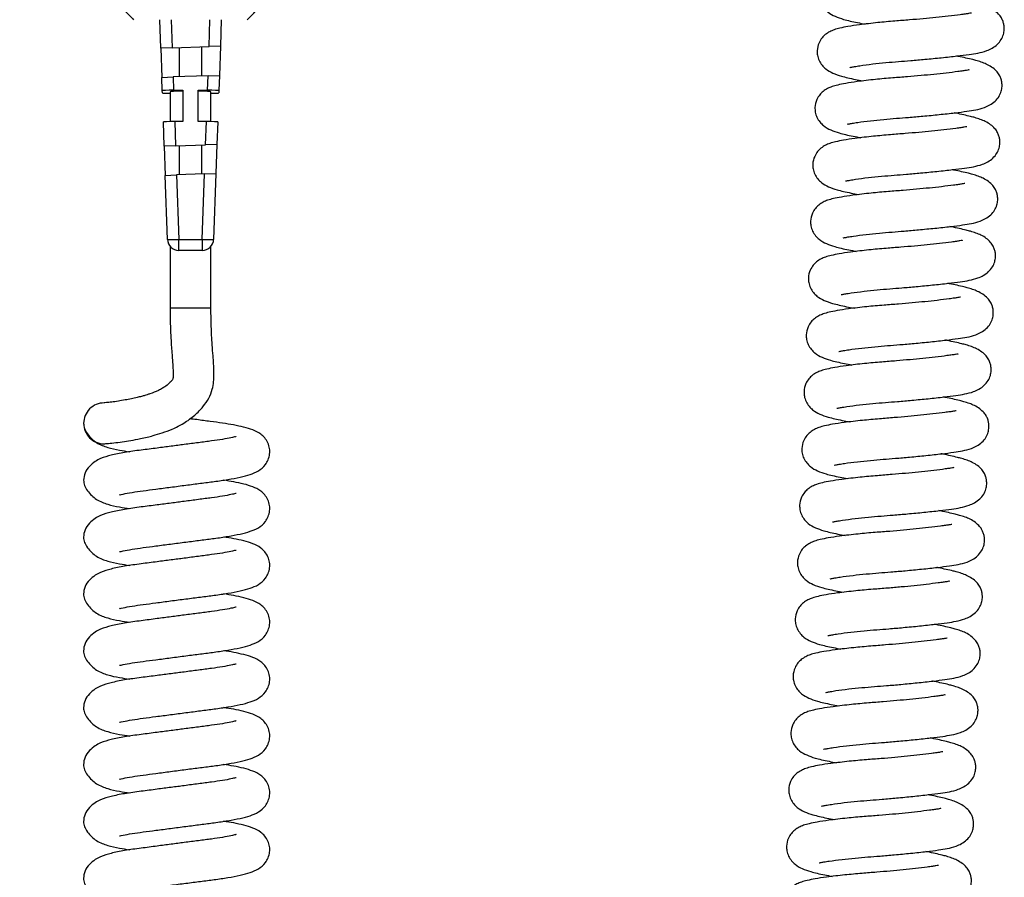
# Model space of a CAD drawing. Units: millimetres. Extents: x 32 to 980, y 18 to 971.
# Drawn here: x 676 to 785, y 114 to 208 of the extents above; entities that cross this region are included whole.
import ezdxf

# ---------------------------------------------------------------- set-up
doc = ezdxf.new("R2010")
doc.units = ezdxf.units.MM

msp = doc.modelspace()

# ---------------------------------------------------------------- linework, layer by layer
at = {"color": 7, "linetype": 'Continuous', "lineweight": 25}
for p, q in [((691.94, 205.22), (691.82, 208.37)), ((693.07, 208.37), (693.18, 205.26)), ((697.25, 205.41), (697.35, 208.37)), ((698.6, 208.37), (698.5, 205.45)), ((693.18, 205.26), (691.94, 205.22)), ((691.94, 205.22), (692.05, 202.02)), ((693.18, 205.26), (697.25, 205.41)), ((693.99, 202.09), (693.99, 205.29)), ((696.44, 205.38), (696.44, 202.17)), ((698.5, 205.45), (697.25, 205.41)), ((698.5, 205.45), (698.39, 202.24)), ((692.05, 202.02), (693.29, 202.07)), ((692.1, 200.56), (692.05, 202.02)), ((697.14, 202.2), (693.29, 202.07)), ((693.29, 202.07), (693.35, 200.6)), ((697.08, 200.6), (697.14, 202.2)), ((697.14, 202.2), (698.39, 202.24)), ((698.39, 202.24), (698.33, 200.56)), ((692.11, 200.31), (692.1, 200.56)), ((692.96, 200.43), (692.96, 197.15)), ((693.35, 200.6), (694.38, 200.6)), ((694.38, 200.6), (694.38, 197.15)), ((696.05, 200.6), (697.08, 200.6)), ((696.05, 197.15), (696.05, 200.6)), ((697.46, 197.15), (697.46, 200.43)), ((698.33, 200.56), (698.32, 200.31)), ((692.31, 194.43), (692.22, 197.11)), ((693.47, 197.15), (693.56, 194.47)), ((694.38, 197.15), (693.47, 197.15)), ((696.96, 197.15), (696.05, 197.15)), ((696.87, 194.59), (696.96, 197.15)), ((698.21, 197.11), (698.12, 194.63)), ((693.56, 194.47), (692.31, 194.43)), ((692.31, 194.43), (692.42, 191.23)), ((693.56, 194.47), (696.87, 194.59)), ((693.99, 191.28), (693.99, 194.48)), ((696.44, 194.57), (696.44, 191.37)), ((698.12, 194.63), (696.87, 194.59)), ((698.12, 194.63), (698.01, 191.42)), ((692.42, 191.23), (693.67, 191.27)), ((692.67, 184.18), (692.42, 191.23)), ((696.76, 191.38), (693.67, 191.27)), ((693.67, 191.27), (693.92, 184.18)), ((696.51, 184.18), (696.76, 191.38)), ((696.76, 191.38), (698.01, 191.42)), ((698.01, 191.42), (697.76, 184.18)), ((692.96, 183.4), (692.96, 176.62)), ((693.92, 184.18), (696.51, 184.18)), ((693.92, 182.97), (693.92, 184.18)), ((696.51, 184.18), (696.51, 182.97)), ((697.46, 176.62), (697.46, 183.4)), ((696.51, 182.97), (693.92, 182.97))]:
    msp.add_line(p, q, dxfattribs=at)
at = {"color": 8, "linetype": 'Continuous', "lineweight": 25}
for p, q in [((695.21, 176.62), (692.96, 176.62)), ((697.46, 176.62), (695.21, 176.62))]:
    msp.add_line(p, q, dxfattribs=at)
at = {"color": 7, "linetype": 'Continuous', "lineweight": 25}
for centre, radius, start, end in [((693.29, 193.14), 8.98, 266.0129, 273.9871), ((693.92, 184.22), 1.25, 182, 270), ((697.13, 193.14), 8.98, 266.0129, 273.9871), ((696.51, 184.22), 1.25, 270, 358), ((685.69, 163.92), 2.25, 89.981, 180), ((685.69, 163.92), 2.25, 180, 270.147)]:
    msp.add_arc(centre, radius, start, end, dxfattribs=at)
for centre, major_axis, ratio, start_param, end_param in [((693.35, 200.56), (1.25, 0), 0.034963, 1.573238, 3.142817), ((693.36, 200.31), (1.25, 0), 0.034878, 3.142811, 4.391287), ((695.21, 200.43), (2.25, 0), 0.034921, 1.951952, 3.141593), ((695.21, 200.43), (2.25, 0), 0.034921, 0, 1.189641), ((697.08, 200.56), (1.25, 0), 0.034963, 6.281961, 7.85154), ((697.07, 200.31), (1.25, 0), 0.034878, 5.033491, 6.281967), ((693.47, 197.11), (1.25, 0), 0.034963, 1.573238, 3.142817), ((696.96, 197.11), (1.25, 0), 0.034963, 6.281961, 7.85154)]:
    msp.add_ellipse(centre, major_axis=major_axis, ratio=ratio, start_param=start_param, end_param=end_param, dxfattribs=at)
for points, knots in [([(676.4, 227.5), (676.54, 227.18), (676.85, 226.5), (677.39, 225.39), (678, 224.2), (678.72, 222.79), (679.58, 221.16), (680.48, 219.51), (681.33, 218.09), (682.04, 216.98), (682.59, 216.16), (683.09, 215.43), (683.62, 214.69), (684.27, 213.8), (685.16, 212.64), (686.36, 211.17), (687.64, 209.7), (688.57, 208.76), (688.95, 208.37)], [0, 0, 0, 0, 0.047196, 0.099724, 0.154616, 0.213189, 0.299009, 0.392581, 0.476761, 0.526479, 0.570627, 0.609188, 0.642905, 0.687984, 0.750222, 0.830871, 0.930647, 1, 1, 1, 1]), ([(701.47, 208.37), (701.94, 208.84), (703, 209.92), (704.41, 211.58), (705.65, 213.13), (706.52, 214.28), (707.17, 215.19), (707.74, 216.01), (708.34, 216.92), (709.09, 218.09), (709.97, 219.56), (710.88, 221.23), (711.74, 222.85), (712.46, 224.26), (713.06, 225.44), (713.61, 226.56), (713.92, 227.25), (714.07, 227.59)], [0, 0, 0, 0, 0.0843583, 0.1925652, 0.2764203, 0.3370227, 0.377101, 0.4185413, 0.4669932, 0.5224481, 0.6071194, 0.7010281, 0.7865438, 0.8444671, 0.8983989, 0.9497351, 1, 1, 1, 1]), ([(781.47, 215.35), (781.47, 215.35), (781.5, 215.39), (781.28, 215.32), (780.79, 215.25), (780.07, 215.15), (779.01, 215.02), (777.6, 214.87), (776.15, 214.73), (774.62, 214.6), (772.92, 214.47), (771.39, 214.33), (770.09, 214.19), (768.97, 214.05), (767.92, 213.89), (767.03, 213.72), (766.4, 213.55), (765.85, 213.32), (765.41, 213.04), (765.01, 212.66), (764.61, 212.03), (764.45, 211.32), (764.5, 210.67), (764.75, 209.9), (765.42, 209.14), (766.21, 208.73), (767.03, 208.43), (767.87, 208.22), (768.63, 208.06), (769.23, 207.94), (769.51, 207.89)], [0, 0, 0, 0, 0.000308, 0.045034, 0.070455, 0.098072, 0.150739, 0.196895, 0.240674, 0.285823, 0.334075, 0.393362, 0.42759, 0.464632, 0.517098, 0.559884, 0.5936, 0.619959, 0.648309, 0.66956, 0.69094, 0.721244, 0.739396, 0.761616, 0.808066, 0.853611, 0.901015, 0.93365, 0.96883, 1, 1, 1, 1]), ([(767.85, 203.14), (767.84, 203.14), (767.82, 203.11), (767.98, 203.15), (768.34, 203.21), (769.12, 203.34), (770.25, 203.49), (771.73, 203.65), (773.16, 203.77), (774.62, 203.88), (776.22, 204.02), (777.98, 204.19), (779.61, 204.37), (780.96, 204.53), (781.95, 204.69), (782.78, 204.89), (783.54, 205.24), (784.09, 205.63), (784.5, 206.12), (784.76, 206.67), (784.86, 207.24), (784.84, 207.68), (784.74, 208.12), (784.57, 208.52), (784.29, 208.93), (783.86, 209.33), (783.3, 209.67), (782.69, 209.93), (782.1, 210.1), (781.56, 210.24), (780.87, 210.4), (780.27, 210.54), (779.89, 210.61), (779.82, 210.62)], [0, 0, 0, 0, 0.005156, 0.030231, 0.058384, 0.089152, 0.147035, 0.197284, 0.241194, 0.281443, 0.328891, 0.385027, 0.444703, 0.4968, 0.542157, 0.588671, 0.616465, 0.64757, 0.677476, 0.701592, 0.719838, 0.734441, 0.747241, 0.763791, 0.788083, 0.819574, 0.849895, 0.874919, 0.901728, 0.925227, 0.95942, 0.993185, 1, 1, 1, 1]), ([(781.23, 209.09), (781.23, 209.09), (781.26, 209.13), (781.04, 209.06), (780.55, 208.99), (779.82, 208.89), (778.77, 208.76), (777.36, 208.61), (775.91, 208.47), (774.38, 208.34), (772.68, 208.22), (771.15, 208.08), (769.85, 207.93), (768.73, 207.79), (767.68, 207.64), (766.79, 207.46), (766.16, 207.29), (765.61, 207.06), (765.17, 206.78), (764.77, 206.41), (764.37, 205.77), (764.21, 205.07), (764.26, 204.42), (764.5, 203.65), (765.18, 202.88), (765.97, 202.47), (766.79, 202.18), (767.63, 201.97), (768.39, 201.8), (768.99, 201.69), (769.27, 201.63)], [0, 0, 0, 0, 0.000308, 0.045034, 0.070455, 0.098072, 0.150739, 0.196895, 0.240674, 0.285823, 0.334075, 0.393362, 0.42759, 0.464632, 0.517098, 0.559884, 0.5936, 0.619959, 0.648309, 0.66956, 0.69094, 0.721244, 0.739396, 0.761616, 0.808066, 0.853611, 0.901015, 0.93365, 0.96883, 1, 1, 1, 1]), ([(767.6, 196.88), (767.6, 196.88), (767.58, 196.86), (767.73, 196.89), (768.1, 196.96), (768.87, 197.09), (770.01, 197.24), (771.49, 197.39), (772.92, 197.51), (774.38, 197.62), (775.98, 197.76), (777.73, 197.93), (779.37, 198.11), (780.71, 198.28), (781.71, 198.43), (782.54, 198.63), (783.3, 198.98), (783.85, 199.37), (784.26, 199.86), (784.52, 200.42), (784.62, 200.98), (784.6, 201.42), (784.5, 201.87), (784.33, 202.26), (784.05, 202.67), (783.62, 203.07), (783.05, 203.41), (782.45, 203.67), (781.86, 203.85), (781.32, 203.99), (780.63, 204.15), (780.02, 204.28), (779.64, 204.35), (779.58, 204.37)], [0, 0, 0, 0, 0.005156, 0.030231, 0.058384, 0.089152, 0.147035, 0.197284, 0.241194, 0.281443, 0.328891, 0.385027, 0.444703, 0.4968, 0.542157, 0.588671, 0.616465, 0.64757, 0.677476, 0.701592, 0.719838, 0.734441, 0.747241, 0.763791, 0.788083, 0.819574, 0.849895, 0.874919, 0.901728, 0.925227, 0.95942, 0.993185, 1, 1, 1, 1]), ([(780.98, 202.83), (780.98, 202.83), (781.02, 202.87), (780.8, 202.8), (780.31, 202.74), (779.58, 202.63), (778.53, 202.5), (777.12, 202.35), (775.67, 202.21), (774.14, 202.08), (772.43, 201.96), (770.91, 201.82), (769.61, 201.68), (768.49, 201.54), (767.43, 201.38), (766.55, 201.2), (765.92, 201.03), (765.37, 200.8), (764.93, 200.53), (764.53, 200.15), (764.13, 199.52), (763.97, 198.81), (764.02, 198.16), (764.26, 197.39), (764.94, 196.63), (765.73, 196.21), (766.55, 195.92), (767.39, 195.71), (768.15, 195.55), (768.75, 195.43), (769.03, 195.37)], [0, 0, 0, 0, 0.000308, 0.045034, 0.070455, 0.098072, 0.150739, 0.196895, 0.240674, 0.285823, 0.334075, 0.393362, 0.42759, 0.464632, 0.517098, 0.559884, 0.5936, 0.619959, 0.648309, 0.66956, 0.69094, 0.721244, 0.739396, 0.761616, 0.808066, 0.853611, 0.901015, 0.93365, 0.96883, 1, 1, 1, 1]), ([(767.36, 190.63), (767.36, 190.62), (767.34, 190.6), (767.49, 190.63), (767.86, 190.7), (768.63, 190.83), (769.77, 190.98), (771.25, 191.13), (772.68, 191.25), (774.14, 191.36), (775.74, 191.5), (777.49, 191.67), (779.13, 191.85), (780.47, 192.02), (781.47, 192.17), (782.3, 192.38), (783.06, 192.72), (783.61, 193.11), (784.02, 193.6), (784.28, 194.16), (784.38, 194.73), (784.36, 195.16), (784.26, 195.61), (784.09, 196.01), (783.81, 196.42), (783.37, 196.81), (782.81, 197.15), (782.2, 197.41), (781.62, 197.59), (781.08, 197.73), (780.39, 197.89), (779.78, 198.02), (779.4, 198.1), (779.34, 198.11)], [0, 0, 0, 0, 0.005156, 0.030231, 0.058384, 0.089152, 0.147035, 0.197284, 0.241194, 0.281443, 0.328891, 0.385027, 0.444703, 0.4968, 0.542157, 0.588671, 0.616465, 0.64757, 0.677476, 0.701592, 0.719838, 0.734441, 0.747241, 0.763791, 0.788083, 0.819574, 0.849895, 0.874919, 0.901728, 0.925227, 0.95942, 0.993185, 1, 1, 1, 1]), ([(780.74, 196.58), (780.74, 196.58), (780.78, 196.61), (780.56, 196.55), (780.07, 196.48), (779.34, 196.38), (778.28, 196.25), (776.88, 196.1), (775.43, 195.96), (773.9, 195.83), (772.19, 195.7), (770.67, 195.56), (769.37, 195.42), (768.25, 195.28), (767.19, 195.12), (766.31, 194.95), (765.68, 194.78), (765.13, 194.55), (764.69, 194.27), (764.29, 193.89), (763.89, 193.26), (763.73, 192.55), (763.78, 191.9), (764.02, 191.13), (764.7, 190.37), (765.49, 189.95), (766.31, 189.66), (767.15, 189.45), (767.91, 189.29), (768.51, 189.17), (768.79, 189.12)], [0, 0, 0, 0, 0.000308, 0.045034, 0.070455, 0.098072, 0.150739, 0.196895, 0.240674, 0.285823, 0.334075, 0.393362, 0.42759, 0.464632, 0.517098, 0.559884, 0.5936, 0.619959, 0.648309, 0.66956, 0.69094, 0.721244, 0.739396, 0.761616, 0.808066, 0.853611, 0.901015, 0.93365, 0.96883, 1, 1, 1, 1]), ([(767.12, 184.37), (767.12, 184.36), (767.1, 184.34), (767.25, 184.37), (767.61, 184.44), (768.39, 184.57), (769.53, 184.72), (771.01, 184.87), (772.44, 184.99), (773.9, 185.1), (775.5, 185.25), (777.25, 185.41), (778.89, 185.59), (780.23, 185.76), (781.23, 185.92), (782.06, 186.12), (782.82, 186.46), (783.37, 186.85), (783.78, 187.34), (784.04, 187.9), (784.14, 188.47), (784.12, 188.9), (784.02, 189.35), (783.85, 189.75), (783.57, 190.16), (783.13, 190.56), (782.57, 190.9), (781.96, 191.15), (781.38, 191.33), (780.84, 191.47), (780.15, 191.63), (779.54, 191.77), (779.16, 191.84), (779.1, 191.85)], [0, 0, 0, 0, 0.005156, 0.030231, 0.058384, 0.089152, 0.147035, 0.197284, 0.241194, 0.281443, 0.328891, 0.385027, 0.444703, 0.4968, 0.542157, 0.588671, 0.616465, 0.64757, 0.677476, 0.701592, 0.719838, 0.734441, 0.747241, 0.763791, 0.788083, 0.819574, 0.849895, 0.874919, 0.901728, 0.925227, 0.95942, 0.993185, 1, 1, 1, 1]), ([(780.5, 190.32), (780.5, 190.32), (780.54, 190.36), (780.31, 190.29), (779.83, 190.22), (779.1, 190.12), (778.04, 189.99), (776.64, 189.84), (775.19, 189.7), (773.66, 189.57), (771.95, 189.44), (770.43, 189.3), (769.13, 189.16), (768.01, 189.02), (766.95, 188.86), (766.07, 188.69), (765.43, 188.52), (764.89, 188.29), (764.45, 188.01), (764.05, 187.63), (763.64, 187), (763.49, 186.29), (763.54, 185.64), (763.78, 184.87), (764.46, 184.11), (765.25, 183.7), (766.07, 183.4), (766.91, 183.19), (767.67, 183.03), (768.27, 182.91), (768.55, 182.86)], [0, 0, 0, 0, 0.000308, 0.045034, 0.070455, 0.098072, 0.150739, 0.196895, 0.240674, 0.285823, 0.334075, 0.393362, 0.42759, 0.464632, 0.517098, 0.559884, 0.5936, 0.619959, 0.648309, 0.66956, 0.69094, 0.721244, 0.739396, 0.761616, 0.808066, 0.853611, 0.901015, 0.93365, 0.96883, 1, 1, 1, 1]), ([(766.88, 178.11), (766.88, 178.11), (766.86, 178.08), (767.01, 178.12), (767.37, 178.18), (768.15, 178.31), (769.29, 178.46), (770.76, 178.62), (772.2, 178.74), (773.65, 178.85), (775.25, 178.99), (777.01, 179.16), (778.65, 179.34), (779.99, 179.5), (780.99, 179.66), (781.81, 179.86), (782.58, 180.21), (783.13, 180.6), (783.54, 181.09), (783.8, 181.64), (783.89, 182.21), (783.88, 182.65), (783.78, 183.09), (783.61, 183.49), (783.33, 183.9), (782.89, 184.3), (782.33, 184.64), (781.72, 184.89), (781.14, 185.07), (780.6, 185.21), (779.91, 185.37), (779.3, 185.51), (778.92, 185.58), (778.86, 185.59)], [0, 0, 0, 0, 0.005156, 0.030231, 0.058384, 0.089152, 0.147035, 0.197284, 0.241194, 0.281443, 0.328891, 0.385027, 0.444703, 0.4968, 0.542157, 0.588671, 0.616465, 0.64757, 0.677476, 0.701592, 0.719838, 0.734441, 0.747241, 0.763791, 0.788083, 0.819574, 0.849895, 0.874919, 0.901728, 0.925227, 0.95942, 0.993185, 1, 1, 1, 1]), ([(780.26, 184.06), (780.26, 184.06), (780.3, 184.1), (780.07, 184.03), (779.59, 183.96), (778.86, 183.86), (777.8, 183.73), (776.39, 183.58), (774.95, 183.44), (773.42, 183.31), (771.71, 183.19), (770.18, 183.04), (768.89, 182.9), (767.76, 182.76), (766.71, 182.6), (765.83, 182.43), (765.19, 182.26), (764.65, 182.03), (764.21, 181.75), (763.81, 181.37), (763.4, 180.74), (763.25, 180.04), (763.3, 179.38), (763.54, 178.62), (764.22, 177.85), (765, 177.44), (765.83, 177.15), (766.66, 176.94), (767.43, 176.77), (768.03, 176.66), (768.31, 176.6)], [0, 0, 0, 0, 0.000308, 0.045034, 0.070455, 0.098072, 0.150739, 0.196895, 0.240674, 0.285823, 0.334075, 0.393362, 0.42759, 0.464632, 0.517098, 0.559884, 0.5936, 0.619959, 0.648309, 0.66956, 0.69094, 0.721244, 0.739396, 0.761616, 0.808066, 0.853611, 0.901015, 0.93365, 0.96883, 1, 1, 1, 1]), ([(766.64, 171.85), (766.64, 171.85), (766.62, 171.83), (766.77, 171.86), (767.13, 171.93), (767.91, 172.06), (769.05, 172.2), (770.52, 172.36), (771.95, 172.48), (773.41, 172.59), (775.01, 172.73), (776.77, 172.9), (778.41, 173.08), (779.75, 173.25), (780.75, 173.4), (781.57, 173.6), (782.34, 173.95), (782.88, 174.34), (783.3, 174.83), (783.56, 175.39), (783.65, 175.95), (783.64, 176.39), (783.54, 176.84), (783.37, 177.23), (783.08, 177.64), (782.65, 178.04), (782.09, 178.38), (781.48, 178.64), (780.9, 178.81), (780.35, 178.96), (779.67, 179.12), (779.06, 179.25), (778.68, 179.32), (778.62, 179.34)], [0, 0, 0, 0, 0.005156, 0.030231, 0.058384, 0.089152, 0.147035, 0.197284, 0.241194, 0.281443, 0.328891, 0.385027, 0.444703, 0.4968, 0.542157, 0.588671, 0.616465, 0.64757, 0.677476, 0.701592, 0.719838, 0.734441, 0.747241, 0.763791, 0.788083, 0.819574, 0.849895, 0.874919, 0.901728, 0.925227, 0.95942, 0.993185, 1, 1, 1, 1]), ([(780.02, 177.8), (780.02, 177.8), (780.06, 177.84), (779.83, 177.77), (779.35, 177.71), (778.62, 177.6), (777.56, 177.47), (776.15, 177.32), (774.71, 177.18), (773.18, 177.05), (771.47, 176.93), (769.94, 176.79), (768.65, 176.65), (767.52, 176.51), (766.47, 176.35), (765.59, 176.17), (764.95, 176), (764.41, 175.77), (763.97, 175.5), (763.57, 175.12), (763.16, 174.49), (763.01, 173.78), (763.06, 173.13), (763.3, 172.36), (763.98, 171.6), (764.76, 171.18), (765.59, 170.89), (766.42, 170.68), (767.18, 170.52), (767.78, 170.4), (768.07, 170.34)], [0, 0, 0, 0, 0.000308, 0.045034, 0.070455, 0.098072, 0.150739, 0.196895, 0.240674, 0.285823, 0.334075, 0.393362, 0.42759, 0.464632, 0.517098, 0.559884, 0.5936, 0.619959, 0.648309, 0.66956, 0.69094, 0.721244, 0.739396, 0.761616, 0.808066, 0.853611, 0.901015, 0.93365, 0.96883, 1, 1, 1, 1]), ([(692.96, 176.62), (692.97, 176.05), (692.97, 175.03), (693.03, 173.66), (693.09, 172.59), (693.16, 171.58), (693.23, 170.72), (693.29, 169.92), (693.31, 169.34), (693.3, 168.95), (693.24, 168.74), (693.03, 168.49), (692.62, 168.11), (692.2, 167.82), (691.91, 167.66), (691.46, 167.43), (690.94, 167.23), (690.45, 167.07), (690.14, 166.98), (689.77, 166.87), (689.27, 166.75), (688.66, 166.61), (687.96, 166.48), (687.21, 166.35), (686.49, 166.25), (685.86, 166.19), (685.75, 166.18), (685.69, 166.17)], [0, 0, 0, 0, 0.072105, 0.129615, 0.175738, 0.21285, 0.266429, 0.300646, 0.339823, 0.387949, 0.434537, 0.479018, 0.526098, 0.548345, 0.558998, 0.570356, 0.613338, 0.628142, 0.639958, 0.658012, 0.683567, 0.717387, 0.759843, 0.810601, 0.868586, 0.932001, 1, 1, 1, 1]), ([(685.69, 161.67), (685.71, 161.67), (685.74, 161.68), (686.07, 161.7), (686.69, 161.76), (687.63, 161.88), (688.63, 162.03), (689.57, 162.21), (690.4, 162.39), (691.2, 162.59), (692.12, 162.87), (693.27, 163.3), (694.54, 163.93), (695.7, 164.8), (696.61, 165.73), (697.25, 166.66), (697.62, 167.61), (697.76, 168.4), (697.8, 169.06), (697.8, 169.69), (697.76, 170.44), (697.69, 171.42), (697.6, 172.48), (697.53, 173.69), (697.47, 175.05), (697.47, 176.06), (697.46, 176.62)], [0, 0, 0, 0, 0.031527, 0.061836, 0.118648, 0.169428, 0.212856, 0.258083, 0.288872, 0.313876, 0.352585, 0.394034, 0.442965, 0.497546, 0.54971, 0.600123, 0.648277, 0.689257, 0.712137, 0.737679, 0.77486, 0.811246, 0.857133, 0.895175, 0.941736, 1, 1, 1, 1]), ([(766.4, 165.59), (766.4, 165.59), (766.38, 165.57), (766.53, 165.6), (766.89, 165.67), (767.67, 165.8), (768.81, 165.95), (770.28, 166.1), (771.71, 166.22), (773.17, 166.33), (774.77, 166.47), (776.53, 166.64), (778.16, 166.82), (779.51, 166.99), (780.51, 167.14), (781.33, 167.34), (782.1, 167.69), (782.64, 168.08), (783.06, 168.57), (783.32, 169.13), (783.41, 169.69), (783.4, 170.13), (783.3, 170.58), (783.13, 170.98), (782.84, 171.39), (782.41, 171.78), (781.85, 172.12), (781.24, 172.38), (780.66, 172.56), (780.11, 172.7), (779.43, 172.86), (778.82, 172.99), (778.44, 173.07), (778.37, 173.08)], [0, 0, 0, 0, 0.005156, 0.030231, 0.058384, 0.089152, 0.147035, 0.197284, 0.241194, 0.281443, 0.328891, 0.385027, 0.444703, 0.4968, 0.542157, 0.588671, 0.616465, 0.64757, 0.677476, 0.701592, 0.719838, 0.734441, 0.747241, 0.763791, 0.788083, 0.819574, 0.849895, 0.874919, 0.901728, 0.925227, 0.95942, 0.993185, 1, 1, 1, 1]), ([(779.78, 171.55), (779.78, 171.55), (779.82, 171.58), (779.59, 171.52), (779.11, 171.45), (778.38, 171.35), (777.32, 171.22), (775.91, 171.06), (774.46, 170.93), (772.94, 170.79), (771.23, 170.67), (769.7, 170.53), (768.41, 170.39), (767.28, 170.25), (766.23, 170.09), (765.34, 169.91), (764.71, 169.74), (764.17, 169.52), (763.73, 169.24), (763.33, 168.86), (762.92, 168.23), (762.77, 167.52), (762.81, 166.87), (763.06, 166.1), (763.74, 165.34), (764.52, 164.92), (765.34, 164.63), (766.18, 164.42), (766.94, 164.26), (767.54, 164.14), (767.83, 164.08)], [0, 0, 0, 0, 0.000308, 0.045034, 0.070455, 0.098072, 0.150739, 0.196895, 0.240674, 0.285823, 0.334075, 0.393362, 0.42759, 0.464632, 0.517098, 0.559884, 0.5936, 0.619959, 0.648309, 0.66956, 0.69094, 0.721244, 0.739396, 0.761616, 0.808066, 0.853611, 0.901015, 0.93365, 0.96883, 1, 1, 1, 1]), ([(766.16, 159.34), (766.15, 159.33), (766.14, 159.31), (766.29, 159.34), (766.65, 159.41), (767.43, 159.54), (768.56, 159.69), (770.04, 159.84), (771.47, 159.96), (772.93, 160.07), (774.53, 160.21), (776.29, 160.38), (777.92, 160.56), (779.27, 160.73), (780.26, 160.89), (781.09, 161.09), (781.86, 161.43), (782.4, 161.82), (782.82, 162.31), (783.08, 162.87), (783.17, 163.44), (783.15, 163.87), (783.06, 164.32), (782.88, 164.72), (782.6, 165.13), (782.17, 165.53), (781.61, 165.87), (781, 166.12), (780.42, 166.3), (779.87, 166.44), (779.19, 166.6), (778.58, 166.73), (778.2, 166.81), (778.13, 166.82)], [0, 0, 0, 0, 0.005156, 0.030231, 0.058384, 0.089152, 0.147035, 0.197284, 0.241194, 0.281443, 0.328891, 0.385027, 0.444703, 0.4968, 0.542157, 0.588671, 0.616465, 0.64757, 0.677476, 0.701592, 0.719838, 0.734441, 0.747241, 0.763791, 0.788083, 0.819574, 0.849895, 0.874919, 0.901728, 0.925227, 0.95942, 0.993185, 1, 1, 1, 1]), ([(779.54, 165.29), (779.54, 165.29), (779.58, 165.33), (779.35, 165.26), (778.87, 165.19), (778.14, 165.09), (777.08, 164.96), (775.67, 164.81), (774.22, 164.67), (772.69, 164.54), (770.99, 164.41), (769.46, 164.27), (768.17, 164.13), (767.04, 163.99), (765.99, 163.83), (765.1, 163.66), (764.47, 163.49), (763.92, 163.26), (763.49, 162.98), (763.09, 162.6), (762.68, 161.97), (762.52, 161.26), (762.57, 160.61), (762.82, 159.84), (763.5, 159.08), (764.28, 158.67), (765.1, 158.37), (765.94, 158.16), (766.7, 158), (767.3, 157.88), (767.58, 157.83)], [0, 0, 0, 0, 0.000308, 0.045034, 0.070455, 0.098072, 0.150739, 0.196895, 0.240674, 0.285823, 0.334075, 0.393362, 0.42759, 0.464632, 0.517098, 0.559884, 0.5936, 0.619959, 0.648309, 0.66956, 0.69094, 0.721244, 0.739396, 0.761616, 0.808066, 0.853611, 0.901015, 0.93365, 0.96883, 1, 1, 1, 1]), ([(683.44, 163.92), (683.46, 163.73), (683.5, 163.37), (683.81, 162.78), (684.27, 162.25), (685.05, 161.63), (686.17, 161.22), (687.25, 160.99), (688.14, 160.85), (688.52, 160.79)], [0, 0, 0, 0, 0.135643, 0.258002, 0.364473, 0.455011, 0.638881, 0.845003, 1, 1, 1, 1]), ([(687.4, 156.07), (687.41, 156.06), (687.42, 156.04), (687.89, 156.16), (688.73, 156.32), (689.98, 156.49), (691.42, 156.68), (693.02, 156.89), (694.69, 157.11), (696.32, 157.32), (697.89, 157.52), (699.38, 157.73), (700.72, 157.98), (701.78, 158.27), (702.64, 158.61), (703.38, 159.18), (703.79, 159.89), (703.95, 160.53), (703.94, 161.17), (703.75, 161.79), (703.39, 162.34), (702.79, 162.88), (702.11, 163.2), (701.09, 163.51), (700, 163.74), (698.77, 163.95), (697.39, 164.13), (696.17, 164.29), (695.38, 164.39), (695.12, 164.42)], [0, 0, 0, 0, 0.015726, 0.037615, 0.081275, 0.123192, 0.166159, 0.211976, 0.258267, 0.303024, 0.348423, 0.397866, 0.449574, 0.500253, 0.546947, 0.58754, 0.607538, 0.627486, 0.646127, 0.666787, 0.688992, 0.711747, 0.758412, 0.80427, 0.848959, 0.892557, 0.934754, 0.97857, 1, 1, 1, 1]), ([(700.23, 162.45), (700.23, 162.45), (700.25, 162.47), (700.14, 162.44), (699.73, 162.35), (698.76, 162.15), (697.54, 161.98), (696.1, 161.79), (694.58, 161.59), (693.04, 161.39), (691.43, 161.18), (690.01, 161), (688.83, 160.85), (687.7, 160.67), (686.5, 160.43), (685.49, 160.14), (684.66, 159.71), (684.02, 159.17), (683.53, 158.44), (683.47, 157.93), (683.44, 157.66)], [0, 0, 0, 0, 0.001511, 0.032052, 0.094853, 0.158928, 0.223388, 0.290539, 0.357207, 0.418086, 0.48232, 0.55983, 0.603653, 0.650046, 0.733981, 0.804693, 0.84256, 0.889223, 0.942808, 1, 1, 1, 1]), ([(765.92, 153.08), (765.91, 153.08), (765.9, 153.05), (766.05, 153.09), (766.41, 153.15), (767.19, 153.28), (768.32, 153.43), (769.8, 153.59), (771.23, 153.71), (772.69, 153.82), (774.29, 153.96), (776.05, 154.13), (777.68, 154.3), (779.03, 154.47), (780.02, 154.63), (780.85, 154.83), (781.62, 155.17), (782.16, 155.57), (782.58, 156.06), (782.83, 156.61), (782.93, 157.18), (782.91, 157.61), (782.81, 158.06), (782.64, 158.46), (782.36, 158.87), (781.93, 159.27), (781.37, 159.61), (780.76, 159.86), (780.17, 160.04), (779.63, 160.18), (778.94, 160.34), (778.34, 160.48), (777.96, 160.55), (777.89, 160.56)], [0, 0, 0, 0, 0.005156, 0.030231, 0.058384, 0.089152, 0.147035, 0.197284, 0.241194, 0.281443, 0.328891, 0.385027, 0.444703, 0.4968, 0.542157, 0.588671, 0.616465, 0.64757, 0.677476, 0.701592, 0.719838, 0.734441, 0.747241, 0.763791, 0.788083, 0.819574, 0.849895, 0.874919, 0.901728, 0.925227, 0.95942, 0.993185, 1, 1, 1, 1]), ([(779.3, 159.03), (779.3, 159.03), (779.33, 159.07), (779.11, 159), (778.62, 158.93), (777.9, 158.83), (776.84, 158.7), (775.43, 158.55), (773.98, 158.41), (772.45, 158.28), (770.75, 158.15), (769.22, 158.01), (767.92, 157.87), (766.8, 157.73), (765.75, 157.57), (764.86, 157.4), (764.23, 157.23), (763.68, 157), (763.24, 156.72), (762.84, 156.34), (762.44, 155.71), (762.28, 155.01), (762.33, 154.35), (762.58, 153.59), (763.25, 152.82), (764.04, 152.41), (764.86, 152.11), (765.7, 151.9), (766.46, 151.74), (767.06, 151.62), (767.34, 151.57)], [0, 0, 0, 0, 0.000308, 0.045034, 0.070455, 0.098072, 0.150739, 0.196895, 0.240674, 0.285823, 0.334075, 0.393362, 0.42759, 0.464632, 0.517098, 0.559884, 0.5936, 0.619959, 0.648309, 0.66956, 0.69094, 0.721244, 0.739396, 0.761616, 0.808066, 0.853611, 0.901015, 0.93365, 0.96883, 1, 1, 1, 1]), ([(683.44, 157.66), (683.46, 157.47), (683.5, 157.11), (683.81, 156.52), (684.27, 155.99), (685.05, 155.37), (686.17, 154.96), (687.25, 154.73), (688.14, 154.59), (688.52, 154.53)], [0, 0, 0, 0, 0.135643, 0.258002, 0.364473, 0.455011, 0.638881, 0.845003, 1, 1, 1, 1]), ([(687.4, 149.81), (687.41, 149.8), (687.42, 149.78), (687.89, 149.9), (688.73, 150.05), (689.98, 150.23), (691.42, 150.42), (693.02, 150.63), (694.69, 150.84), (696.32, 151.06), (697.89, 151.25), (699.38, 151.47), (700.72, 151.72), (701.78, 152.01), (702.64, 152.34), (703.38, 152.92), (703.79, 153.63), (703.95, 154.27), (703.94, 154.9), (703.75, 155.53), (703.39, 156.07), (702.79, 156.62), (702.11, 156.93), (701.09, 157.25), (700.05, 157.47), (699.24, 157.6), (698.86, 157.66)], [0, 0, 0, 0, 0.017709, 0.042357, 0.091523, 0.138724, 0.187108, 0.238703, 0.29083, 0.341229, 0.392352, 0.44803, 0.506257, 0.563326, 0.615906, 0.661618, 0.684137, 0.7066, 0.727592, 0.750857, 0.775861, 0.801485, 0.854033, 0.905673, 0.955997, 1, 1, 1, 1]), ([(700.23, 156.19), (700.23, 156.19), (700.25, 156.21), (700.14, 156.18), (699.73, 156.08), (698.76, 155.89), (697.54, 155.72), (696.1, 155.53), (694.58, 155.33), (693.04, 155.13), (691.43, 154.92), (690.01, 154.74), (688.83, 154.58), (687.7, 154.41), (686.5, 154.17), (685.49, 153.87), (684.66, 153.44), (684.02, 152.91), (683.54, 152.19), (683.39, 151.38), (683.51, 150.86), (683.81, 150.25), (684.27, 149.73), (685.05, 149.1), (686.17, 148.7), (687.25, 148.47), (688.14, 148.33), (688.52, 148.27)], [0, 0, 0, 0, 0.001095, 0.023228, 0.06874, 0.115175, 0.16189, 0.210554, 0.258869, 0.302988, 0.349538, 0.40571, 0.437468, 0.471089, 0.531917, 0.583162, 0.610604, 0.644421, 0.683255, 0.724701, 0.762044, 0.795729, 0.82504, 0.849965, 0.900584, 0.95733, 1, 1, 1, 1]), ([(765.68, 146.82), (765.67, 146.82), (765.65, 146.79), (765.81, 146.83), (766.17, 146.89), (766.95, 147.03), (768.08, 147.17), (769.56, 147.33), (770.99, 147.45), (772.45, 147.56), (774.05, 147.7), (775.81, 147.87), (777.44, 148.05), (778.79, 148.21), (779.78, 148.37), (780.61, 148.57), (781.37, 148.92), (781.92, 149.31), (782.33, 149.8), (782.59, 150.35), (782.69, 150.92), (782.67, 151.36), (782.57, 151.8), (782.4, 152.2), (782.12, 152.61), (781.69, 153.01), (781.13, 153.35), (780.52, 153.61), (779.93, 153.78), (779.39, 153.92), (778.7, 154.09), (778.1, 154.22), (777.72, 154.29), (777.65, 154.31)], [0, 0, 0, 0, 0.005156, 0.030231, 0.058384, 0.089152, 0.147035, 0.197284, 0.241194, 0.281443, 0.328891, 0.385027, 0.444703, 0.4968, 0.542157, 0.588671, 0.616465, 0.64757, 0.677476, 0.701592, 0.719838, 0.734441, 0.747241, 0.763791, 0.788083, 0.819574, 0.849895, 0.874919, 0.901728, 0.925227, 0.95942, 0.993185, 1, 1, 1, 1]), ([(779.06, 152.77), (779.06, 152.77), (779.09, 152.81), (778.87, 152.74), (778.38, 152.68), (777.65, 152.57), (776.6, 152.44), (775.19, 152.29), (773.74, 152.15), (772.21, 152.02), (770.51, 151.9), (768.98, 151.76), (767.68, 151.62), (766.56, 151.47), (765.51, 151.32), (764.62, 151.14), (763.99, 150.97), (763.44, 150.74), (763, 150.46), (762.6, 150.09), (762.2, 149.46), (762.04, 148.75), (762.09, 148.1), (762.33, 147.33), (763.01, 146.56), (763.8, 146.15), (764.62, 145.86), (765.46, 145.65), (766.22, 145.49), (766.82, 145.37), (767.1, 145.31)], [0, 0, 0, 0, 0.000308, 0.045034, 0.070455, 0.098072, 0.150739, 0.196895, 0.240674, 0.285823, 0.334075, 0.393362, 0.42759, 0.464632, 0.517098, 0.559884, 0.5936, 0.619959, 0.648309, 0.66956, 0.69094, 0.721244, 0.739396, 0.761616, 0.808066, 0.853611, 0.901015, 0.93365, 0.96883, 1, 1, 1, 1]), ([(687.4, 143.55), (687.41, 143.54), (687.42, 143.52), (687.89, 143.64), (688.73, 143.79), (689.98, 143.97), (691.42, 144.15), (693.02, 144.37), (694.69, 144.58), (696.32, 144.79), (697.89, 144.99), (699.38, 145.2), (700.72, 145.46), (701.78, 145.74), (702.64, 146.08), (703.38, 146.66), (703.79, 147.37), (703.95, 148), (703.94, 148.64), (703.75, 149.27), (703.39, 149.81), (702.79, 150.35), (702.11, 150.67), (701.09, 150.99), (700.05, 151.21), (699.24, 151.34), (698.86, 151.4)], [0, 0, 0, 0, 0.017709, 0.042357, 0.091523, 0.138724, 0.187108, 0.238703, 0.29083, 0.341229, 0.392352, 0.44803, 0.506257, 0.563326, 0.615906, 0.661618, 0.684137, 0.7066, 0.727592, 0.750857, 0.775861, 0.801485, 0.854033, 0.905673, 0.955997, 1, 1, 1, 1]), ([(700.23, 149.93), (700.23, 149.93), (700.25, 149.95), (700.14, 149.92), (699.73, 149.82), (698.76, 149.63), (697.54, 149.46), (696.1, 149.27), (694.58, 149.07), (693.04, 148.87), (691.43, 148.66), (690.01, 148.48), (688.83, 148.32), (687.7, 148.14), (686.5, 147.91), (685.49, 147.61), (684.66, 147.18), (684.02, 146.65), (683.54, 145.93), (683.39, 145.11), (683.51, 144.59), (683.81, 143.99), (684.27, 143.46), (685.05, 142.84), (686.17, 142.43), (687.25, 142.21), (688.14, 142.07), (688.52, 142.01)], [0, 0, 0, 0, 0.001095, 0.023228, 0.06874, 0.115175, 0.16189, 0.210554, 0.258869, 0.302988, 0.349538, 0.40571, 0.437468, 0.471089, 0.531917, 0.583162, 0.610604, 0.644421, 0.683255, 0.724701, 0.762044, 0.795729, 0.82504, 0.849965, 0.900584, 0.95733, 1, 1, 1, 1]), ([(765.43, 140.56), (765.43, 140.56), (765.41, 140.54), (765.56, 140.57), (765.93, 140.64), (766.71, 140.77), (767.84, 140.92), (769.32, 141.07), (770.75, 141.19), (772.21, 141.3), (773.81, 141.44), (775.56, 141.61), (777.2, 141.79), (778.54, 141.96), (779.54, 142.11), (780.37, 142.31), (781.13, 142.66), (781.68, 143.05), (782.09, 143.54), (782.35, 144.1), (782.45, 144.66), (782.43, 145.1), (782.33, 145.55), (782.16, 145.95), (781.88, 146.36), (781.45, 146.75), (780.88, 147.09), (780.28, 147.35), (779.69, 147.53), (779.15, 147.67), (778.46, 147.83), (777.85, 147.96), (777.47, 148.04), (777.41, 148.05)], [0, 0, 0, 0, 0.005156, 0.030231, 0.058384, 0.089152, 0.147035, 0.197284, 0.241194, 0.281443, 0.328891, 0.385027, 0.444703, 0.4968, 0.542157, 0.588671, 0.616465, 0.64757, 0.677476, 0.701592, 0.719838, 0.734441, 0.747241, 0.763791, 0.788083, 0.819574, 0.849895, 0.874919, 0.901728, 0.925227, 0.95942, 0.993185, 1, 1, 1, 1]), ([(778.81, 146.51), (778.81, 146.51), (778.85, 146.55), (778.63, 146.49), (778.14, 146.42), (777.41, 146.32), (776.36, 146.19), (774.95, 146.03), (773.5, 145.9), (771.97, 145.76), (770.26, 145.64), (768.74, 145.5), (767.44, 145.36), (766.32, 145.22), (765.26, 145.06), (764.38, 144.88), (763.75, 144.71), (763.2, 144.48), (762.76, 144.21), (762.36, 143.83), (761.96, 143.2), (761.8, 142.49), (761.85, 141.84), (762.09, 141.07), (762.77, 140.31), (763.56, 139.89), (764.38, 139.6), (765.22, 139.39), (765.98, 139.23), (766.58, 139.11), (766.86, 139.05)], [0, 0, 0, 0, 0.000308, 0.045034, 0.070455, 0.098072, 0.150739, 0.196895, 0.240674, 0.285823, 0.334075, 0.393362, 0.42759, 0.464632, 0.517098, 0.559884, 0.5936, 0.619959, 0.648309, 0.66956, 0.69094, 0.721244, 0.739396, 0.761616, 0.808066, 0.853611, 0.901015, 0.93365, 0.96883, 1, 1, 1, 1]), ([(687.4, 137.28), (687.41, 137.28), (687.42, 137.26), (687.89, 137.38), (688.73, 137.53), (689.98, 137.7), (691.42, 137.89), (693.02, 138.1), (694.69, 138.32), (696.32, 138.53), (697.89, 138.73), (699.38, 138.94), (700.72, 139.2), (701.78, 139.48), (702.64, 139.82), (703.38, 140.4), (703.79, 141.11), (703.95, 141.74), (703.94, 142.38), (703.75, 143), (703.39, 143.55), (702.79, 144.09), (702.11, 144.41), (701.09, 144.73), (700.05, 144.95), (699.24, 145.08), (698.86, 145.14)], [0, 0, 0, 0, 0.017709, 0.042357, 0.091523, 0.138724, 0.187108, 0.238703, 0.29083, 0.341229, 0.392352, 0.44803, 0.506257, 0.563326, 0.615906, 0.661618, 0.684137, 0.7066, 0.727592, 0.750857, 0.775861, 0.801485, 0.854033, 0.905673, 0.955997, 1, 1, 1, 1]), ([(700.23, 143.66), (700.23, 143.66), (700.25, 143.68), (700.14, 143.65), (699.73, 143.56), (698.76, 143.37), (697.54, 143.19), (696.1, 143.01), (694.58, 142.81), (693.04, 142.61), (691.43, 142.4), (690.01, 142.21), (688.83, 142.06), (687.7, 141.88), (686.5, 141.64), (685.49, 141.35), (684.66, 140.92), (684.02, 140.38), (683.54, 139.67), (683.39, 138.85), (683.51, 138.33), (683.81, 137.73), (684.27, 137.2), (685.05, 136.58), (686.17, 136.17), (687.25, 135.94), (688.14, 135.8), (688.52, 135.74)], [0, 0, 0, 0, 0.001095, 0.023228, 0.06874, 0.115175, 0.16189, 0.210554, 0.258869, 0.302988, 0.349538, 0.40571, 0.437468, 0.471089, 0.531917, 0.583162, 0.610604, 0.644421, 0.683255, 0.724701, 0.762044, 0.795729, 0.82504, 0.849965, 0.900584, 0.95733, 1, 1, 1, 1]), ([(765.19, 134.31), (765.19, 134.3), (765.17, 134.28), (765.32, 134.31), (765.69, 134.38), (766.46, 134.51), (767.6, 134.66), (769.08, 134.81), (770.51, 134.93), (771.97, 135.04), (773.57, 135.18), (775.32, 135.35), (776.96, 135.53), (778.3, 135.7), (779.3, 135.85), (780.13, 136.06), (780.89, 136.4), (781.44, 136.79), (781.85, 137.28), (782.11, 137.84), (782.21, 138.41), (782.19, 138.84), (782.09, 139.29), (781.92, 139.69), (781.64, 140.1), (781.2, 140.49), (780.64, 140.84), (780.03, 141.09), (779.45, 141.27), (778.91, 141.41), (778.22, 141.57), (777.61, 141.7), (777.23, 141.78), (777.17, 141.79)], [0, 0, 0, 0, 0.005156, 0.030231, 0.058384, 0.089152, 0.147035, 0.197284, 0.241194, 0.281443, 0.328891, 0.385027, 0.444703, 0.4968, 0.542157, 0.588671, 0.616465, 0.64757, 0.677476, 0.701592, 0.719838, 0.734441, 0.747241, 0.763791, 0.788083, 0.819574, 0.849895, 0.874919, 0.901728, 0.925227, 0.95942, 0.993185, 1, 1, 1, 1]), ([(778.57, 140.26), (778.57, 140.26), (778.61, 140.29), (778.39, 140.23), (777.9, 140.16), (777.17, 140.06), (776.11, 139.93), (774.71, 139.78), (773.26, 139.64), (771.73, 139.51), (770.02, 139.38), (768.5, 139.24), (767.2, 139.1), (766.08, 138.96), (765.02, 138.8), (764.14, 138.63), (763.51, 138.46), (762.96, 138.23), (762.52, 137.95), (762.12, 137.57), (761.72, 136.94), (761.56, 136.23), (761.61, 135.58), (761.85, 134.81), (762.53, 134.05), (763.32, 133.64), (764.14, 133.34), (764.98, 133.13), (765.74, 132.97), (766.34, 132.85), (766.62, 132.8)], [0, 0, 0, 0, 0.000308, 0.045034, 0.070455, 0.098072, 0.150739, 0.196895, 0.240674, 0.285823, 0.334075, 0.393362, 0.42759, 0.464632, 0.517098, 0.559884, 0.5936, 0.619959, 0.648309, 0.66956, 0.69094, 0.721244, 0.739396, 0.761616, 0.808066, 0.853611, 0.901015, 0.93365, 0.96883, 1, 1, 1, 1]), ([(687.4, 131.02), (687.41, 131.01), (687.42, 131), (687.89, 131.11), (688.73, 131.27), (689.98, 131.44), (691.42, 131.63), (693.02, 131.84), (694.69, 132.06), (696.32, 132.27), (697.89, 132.47), (699.38, 132.68), (700.72, 132.93), (701.78, 133.22), (702.64, 133.56), (703.38, 134.14), (703.79, 134.85), (703.95, 135.48), (703.94, 136.12), (703.75, 136.74), (703.39, 137.29), (702.79, 137.83), (702.11, 138.15), (701.09, 138.46), (700.05, 138.69), (699.24, 138.82), (698.86, 138.88)], [0, 0, 0, 0, 0.017709, 0.042357, 0.091523, 0.138724, 0.187108, 0.238703, 0.29083, 0.341229, 0.392352, 0.44803, 0.506257, 0.563326, 0.615906, 0.661618, 0.684137, 0.7066, 0.727592, 0.750857, 0.775861, 0.801485, 0.854033, 0.905673, 0.955997, 1, 1, 1, 1]), ([(700.23, 137.4), (700.23, 137.4), (700.25, 137.42), (700.14, 137.39), (699.73, 137.3), (698.76, 137.1), (697.54, 136.93), (696.1, 136.74), (694.58, 136.54), (693.04, 136.34), (691.43, 136.13), (690.01, 135.95), (688.83, 135.8), (687.7, 135.62), (686.5, 135.38), (685.49, 135.09), (684.66, 134.66), (684.02, 134.12), (683.54, 133.41), (683.39, 132.59), (683.51, 132.07), (683.81, 131.47), (684.27, 130.94), (685.05, 130.32), (686.17, 129.91), (687.25, 129.68), (688.14, 129.54), (688.52, 129.48)], [0, 0, 0, 0, 0.001095, 0.023228, 0.06874, 0.115175, 0.16189, 0.210554, 0.258869, 0.302988, 0.349538, 0.40571, 0.437468, 0.471089, 0.531917, 0.583162, 0.610604, 0.644421, 0.683255, 0.724701, 0.762044, 0.795729, 0.82504, 0.849965, 0.900584, 0.95733, 1, 1, 1, 1]), ([(764.95, 128.05), (764.95, 128.04), (764.93, 128.02), (765.08, 128.06), (765.44, 128.12), (766.22, 128.25), (767.36, 128.4), (768.84, 128.56), (770.27, 128.68), (771.73, 128.79), (773.33, 128.93), (775.08, 129.09), (776.72, 129.27), (778.06, 129.44), (779.06, 129.6), (779.89, 129.8), (780.65, 130.14), (781.2, 130.54), (781.61, 131.02), (781.87, 131.58), (781.97, 132.15), (781.95, 132.58), (781.85, 133.03), (781.68, 133.43), (781.4, 133.84), (780.96, 134.24), (780.4, 134.58), (779.79, 134.83), (779.21, 135.01), (778.67, 135.15), (777.98, 135.31), (777.37, 135.45), (776.99, 135.52), (776.93, 135.53)], [0, 0, 0, 0, 0.005156, 0.030231, 0.058384, 0.089152, 0.147035, 0.197284, 0.241194, 0.281443, 0.328891, 0.385027, 0.444703, 0.4968, 0.542157, 0.588671, 0.616465, 0.64757, 0.677476, 0.701592, 0.719838, 0.734441, 0.747241, 0.763791, 0.788083, 0.819574, 0.849895, 0.874919, 0.901728, 0.925227, 0.95942, 0.993185, 1, 1, 1, 1]), ([(778.33, 134), (778.33, 134), (778.37, 134.04), (778.14, 133.97), (777.66, 133.9), (776.93, 133.8), (775.87, 133.67), (774.47, 133.52), (773.02, 133.38), (771.49, 133.25), (769.78, 133.12), (768.26, 132.98), (766.96, 132.84), (765.84, 132.7), (764.78, 132.54), (763.9, 132.37), (763.26, 132.2), (762.72, 131.97), (762.28, 131.69), (761.88, 131.31), (761.47, 130.68), (761.32, 129.97), (761.37, 129.32), (761.61, 128.55), (762.29, 127.79), (763.08, 127.38), (763.9, 127.08), (764.74, 126.87), (765.5, 126.71), (766.1, 126.59), (766.38, 126.54)], [0, 0, 0, 0, 0.000308, 0.045034, 0.070455, 0.098072, 0.150739, 0.196895, 0.240674, 0.285823, 0.334075, 0.393362, 0.42759, 0.464632, 0.517098, 0.559884, 0.5936, 0.619959, 0.648309, 0.66956, 0.69094, 0.721244, 0.739396, 0.761616, 0.808066, 0.853611, 0.901015, 0.93365, 0.96883, 1, 1, 1, 1]), ([(687.4, 124.76), (687.41, 124.75), (687.42, 124.73), (687.89, 124.85), (688.73, 125), (689.98, 125.18), (691.42, 125.37), (693.02, 125.58), (694.69, 125.8), (696.32, 126.01), (697.89, 126.2), (699.38, 126.42), (700.72, 126.67), (701.78, 126.96), (702.64, 127.29), (703.38, 127.87), (703.79, 128.58), (703.95, 129.22), (703.94, 129.86), (703.75, 130.48), (703.39, 131.02), (702.79, 131.57), (702.11, 131.88), (701.09, 132.2), (700.05, 132.42), (699.24, 132.55), (698.86, 132.61)], [0, 0, 0, 0, 0.017709, 0.042357, 0.091523, 0.138724, 0.187108, 0.238703, 0.29083, 0.341229, 0.392352, 0.44803, 0.506257, 0.563326, 0.615906, 0.661618, 0.684137, 0.7066, 0.727592, 0.750857, 0.775861, 0.801485, 0.854033, 0.905673, 0.955997, 1, 1, 1, 1]), ([(700.23, 131.14), (700.23, 131.14), (700.25, 131.16), (700.14, 131.13), (699.73, 131.03), (698.76, 130.84), (697.54, 130.67), (696.1, 130.48), (694.58, 130.28), (693.04, 130.08), (691.43, 129.87), (690.01, 129.69), (688.83, 129.53), (687.7, 129.36), (686.5, 129.12), (685.49, 128.82), (684.66, 128.4), (684.02, 127.86), (683.54, 127.14), (683.39, 126.33), (683.51, 125.81), (683.81, 125.2), (684.27, 124.68), (685.05, 124.05), (686.17, 123.65), (687.25, 123.42), (688.14, 123.28), (688.52, 123.22)], [0, 0, 0, 0, 0.001095, 0.023228, 0.06874, 0.115175, 0.16189, 0.210554, 0.258869, 0.302988, 0.349538, 0.40571, 0.437468, 0.471089, 0.531917, 0.583162, 0.610604, 0.644421, 0.683255, 0.724701, 0.762044, 0.795729, 0.82504, 0.849965, 0.900584, 0.95733, 1, 1, 1, 1]), ([(764.71, 121.79), (764.71, 121.79), (764.69, 121.76), (764.84, 121.8), (765.2, 121.86), (765.98, 121.99), (767.12, 122.14), (768.59, 122.3), (770.03, 122.42), (771.48, 122.53), (773.08, 122.67), (774.84, 122.84), (776.48, 123.02), (777.82, 123.18), (778.82, 123.34), (779.64, 123.54), (780.41, 123.89), (780.96, 124.28), (781.37, 124.77), (781.63, 125.32), (781.72, 125.89), (781.71, 126.33), (781.61, 126.77), (781.44, 127.17), (781.16, 127.58), (780.72, 127.98), (780.16, 128.32), (779.55, 128.58), (778.97, 128.75), (778.43, 128.89), (777.74, 129.05), (777.13, 129.19), (776.75, 129.26), (776.69, 129.27)], [0, 0, 0, 0, 0.0051557, 0.0302314, 0.0583837, 0.0891525, 0.1470352, 0.1972843, 0.2411943, 0.2814427, 0.328891, 0.3850269, 0.444703, 0.4968004, 0.5421566, 0.5886709, 0.6164649, 0.6475704, 0.677476, 0.7015925, 0.7198381, 0.7344407, 0.7472405, 0.7637909, 0.7880835, 0.8195744, 0.8498946, 0.8749194, 0.901728, 0.9252274, 0.9594205, 0.9931851, 1, 1, 1, 1]), ([(778.09, 127.74), (778.09, 127.74), (778.13, 127.78), (777.9, 127.71), (777.42, 127.65), (776.69, 127.54), (775.63, 127.41), (774.22, 127.26), (772.78, 127.12), (771.25, 126.99), (769.54, 126.87), (768.01, 126.73), (766.72, 126.58), (765.59, 126.44), (764.54, 126.29), (763.66, 126.11), (763.02, 125.94), (762.48, 125.71), (762.04, 125.43), (761.64, 125.06), (761.23, 124.42), (761.08, 123.72), (761.13, 123.07), (761.37, 122.3), (762.05, 121.53), (762.83, 121.12), (763.66, 120.83), (764.49, 120.62), (765.26, 120.45), (765.86, 120.34), (766.14, 120.28)], [0, 0, 0, 0, 0.000308, 0.045034, 0.070455, 0.098072, 0.150739, 0.196895, 0.240674, 0.285823, 0.334075, 0.393362, 0.42759, 0.464632, 0.517098, 0.559884, 0.5936, 0.619959, 0.648309, 0.66956, 0.69094, 0.721244, 0.739396, 0.761616, 0.808066, 0.853611, 0.901015, 0.93365, 0.96883, 1, 1, 1, 1]), ([(687.4, 118.5), (687.41, 118.49), (687.42, 118.47), (687.89, 118.59), (688.73, 118.74), (689.98, 118.92), (691.42, 119.1), (693.02, 119.32), (694.69, 119.53), (696.32, 119.74), (697.89, 119.94), (699.38, 120.16), (700.72, 120.41), (701.78, 120.69), (702.64, 121.03), (703.38, 121.61), (703.79, 122.32), (703.95, 122.95), (703.94, 123.59), (703.75, 124.22), (703.39, 124.76), (702.79, 125.31), (702.11, 125.62), (701.09, 125.94), (700.05, 126.16), (699.24, 126.29), (698.86, 126.35)], [0, 0, 0, 0, 0.017709, 0.042357, 0.091523, 0.138724, 0.187108, 0.238703, 0.29083, 0.341229, 0.392352, 0.44803, 0.506257, 0.563326, 0.615906, 0.661618, 0.684137, 0.7066, 0.727592, 0.750857, 0.775861, 0.801485, 0.854033, 0.905673, 0.955997, 1, 1, 1, 1]), ([(700.23, 124.88), (700.23, 124.88), (700.25, 124.9), (700.14, 124.87), (699.73, 124.77), (698.76, 124.58), (697.54, 124.41), (696.1, 124.22), (694.58, 124.02), (693.04, 123.82), (691.43, 123.61), (690.01, 123.43), (688.83, 123.27), (687.7, 123.1), (686.5, 122.86), (685.49, 122.56), (684.66, 122.13), (684.02, 121.6), (683.54, 120.88), (683.39, 120.06), (683.51, 119.54), (683.81, 118.94), (684.27, 118.41), (685.05, 117.79), (686.17, 117.39), (687.25, 117.16), (688.14, 117.02), (688.52, 116.96)], [0, 0, 0, 0, 0.001095, 0.023228, 0.06874, 0.115175, 0.16189, 0.210554, 0.258869, 0.302988, 0.349538, 0.40571, 0.437468, 0.471089, 0.531917, 0.583162, 0.610604, 0.644421, 0.683255, 0.724701, 0.762044, 0.795729, 0.82504, 0.849965, 0.900584, 0.95733, 1, 1, 1, 1]), ([(764.47, 115.53), (764.47, 115.53), (764.45, 115.51), (764.6, 115.54), (764.96, 115.61), (765.74, 115.74), (766.88, 115.89), (768.35, 116.04), (769.78, 116.16), (771.24, 116.27), (772.84, 116.41), (774.6, 116.58), (776.24, 116.76), (777.58, 116.93), (778.58, 117.08), (779.4, 117.28), (780.17, 117.63), (780.71, 118.02), (781.13, 118.51), (781.39, 119.07), (781.48, 119.63), (781.47, 120.07), (781.37, 120.52), (781.2, 120.91), (780.91, 121.32), (780.48, 121.72), (779.92, 122.06), (779.31, 122.32), (778.73, 122.5), (778.18, 122.64), (777.5, 122.8), (776.89, 122.93), (776.51, 123), (776.45, 123.02)], [0, 0, 0, 0, 0.005156, 0.030231, 0.058384, 0.089152, 0.147035, 0.197284, 0.241194, 0.281443, 0.328891, 0.385027, 0.444703, 0.4968, 0.542157, 0.588671, 0.616465, 0.64757, 0.677476, 0.701592, 0.719838, 0.734441, 0.747241, 0.763791, 0.788083, 0.819574, 0.849895, 0.874919, 0.901728, 0.925227, 0.95942, 0.993185, 1, 1, 1, 1]), ([(777.85, 121.48), (777.85, 121.48), (777.89, 121.52), (777.66, 121.45), (777.18, 121.39), (776.45, 121.28), (775.39, 121.16), (773.98, 121), (772.54, 120.86), (771.01, 120.73), (769.3, 120.61), (767.77, 120.47), (766.48, 120.33), (765.35, 120.19), (764.3, 120.03), (763.42, 119.85), (762.78, 119.68), (762.24, 119.45), (761.8, 119.18), (761.4, 118.8), (760.99, 118.17), (760.84, 117.46), (760.89, 116.81), (761.13, 116.04), (761.81, 115.28), (762.59, 114.86), (763.42, 114.57), (764.25, 114.36), (765.01, 114.2), (765.61, 114.08), (765.9, 114.02)], [0, 0, 0, 0, 0.000308, 0.045034, 0.070455, 0.098072, 0.150739, 0.196895, 0.240674, 0.285823, 0.334075, 0.393362, 0.42759, 0.464632, 0.517098, 0.559884, 0.5936, 0.619959, 0.648309, 0.66956, 0.69094, 0.721244, 0.739396, 0.761616, 0.808066, 0.853611, 0.901015, 0.93365, 0.96883, 1, 1, 1, 1]), ([(687.4, 112.23), (687.41, 112.23), (687.42, 112.21), (687.89, 112.33), (688.73, 112.48), (689.98, 112.65), (691.42, 112.84), (693.02, 113.05), (694.69, 113.27), (696.32, 113.48), (697.89, 113.68), (699.38, 113.89), (700.72, 114.15), (701.78, 114.43), (702.64, 114.77), (703.38, 115.35), (703.79, 116.06), (703.95, 116.69), (703.94, 117.33), (703.75, 117.95), (703.39, 118.5), (702.79, 119.04), (702.11, 119.36), (701.09, 119.68), (700.05, 119.9), (699.24, 120.03), (698.86, 120.09)], [0, 0, 0, 0, 0.017709, 0.042357, 0.091523, 0.138724, 0.187108, 0.238703, 0.29083, 0.341229, 0.392352, 0.44803, 0.506257, 0.563326, 0.615906, 0.661618, 0.684137, 0.7066, 0.727592, 0.750857, 0.775861, 0.801485, 0.854033, 0.905673, 0.955997, 1, 1, 1, 1]), ([(700.23, 118.61), (700.23, 118.62), (700.25, 118.63), (700.14, 118.6), (699.73, 118.51), (698.76, 118.32), (697.54, 118.14), (696.1, 117.96), (694.58, 117.76), (693.04, 117.56), (691.43, 117.35), (690.01, 117.16), (688.83, 117.01), (687.7, 116.83), (686.5, 116.59), (685.49, 116.3), (684.66, 115.87), (684.02, 115.33), (683.54, 114.62), (683.39, 113.8), (683.51, 113.28), (683.81, 112.68), (684.27, 112.15), (685.05, 111.53), (686.17, 111.12), (687.25, 110.9), (688.14, 110.75), (688.52, 110.69)], [0, 0, 0, 0, 0.001095, 0.023228, 0.06874, 0.115175, 0.16189, 0.210554, 0.258869, 0.302988, 0.349538, 0.40571, 0.437468, 0.471089, 0.531917, 0.583162, 0.610604, 0.644421, 0.683255, 0.724701, 0.762044, 0.795729, 0.82504, 0.849965, 0.900584, 0.95733, 1, 1, 1, 1]), ([(764.23, 109.28), (764.23, 109.27), (764.21, 109.25), (764.36, 109.28), (764.72, 109.35), (765.5, 109.48), (766.64, 109.63), (768.11, 109.78), (769.54, 109.9), (771, 110.01), (772.6, 110.15), (774.36, 110.32), (775.99, 110.5), (777.34, 110.67), (778.34, 110.82), (779.16, 111.03), (779.93, 111.37), (780.47, 111.76), (780.89, 112.25), (781.15, 112.81), (781.24, 113.38), (781.23, 113.81), (781.13, 114.26), (780.96, 114.66), (780.67, 115.07), (780.24, 115.46), (779.68, 115.8), (779.07, 116.06), (778.49, 116.24), (777.94, 116.38), (777.26, 116.54), (776.65, 116.67), (776.27, 116.75), (776.21, 116.76)], [0, 0, 0, 0, 0.005156, 0.030231, 0.058384, 0.089152, 0.147035, 0.197284, 0.241194, 0.281443, 0.328891, 0.385027, 0.444703, 0.4968, 0.542157, 0.588671, 0.616465, 0.64757, 0.677476, 0.701592, 0.719838, 0.734441, 0.747241, 0.763791, 0.788083, 0.819574, 0.849895, 0.874919, 0.901728, 0.925227, 0.95942, 0.993185, 1, 1, 1, 1]), ([(777.61, 115.23), (777.61, 115.23), (777.65, 115.26), (777.42, 115.2), (776.94, 115.13), (776.21, 115.03), (775.15, 114.9), (773.74, 114.75), (772.29, 114.61), (770.77, 114.48), (769.06, 114.35), (767.53, 114.21), (766.24, 114.07), (765.11, 113.93), (764.06, 113.77), (763.18, 113.6), (762.54, 113.43), (762, 113.2), (761.56, 112.92), (761.16, 112.54), (760.75, 111.91), (760.6, 111.2), (760.64, 110.55), (760.89, 109.78), (761.57, 109.02), (762.35, 108.6), (763.18, 108.31), (764.01, 108.1), (764.77, 107.94), (765.37, 107.82), (765.66, 107.77)], [0, 0, 0, 0, 0.000308, 0.045034, 0.070455, 0.098072, 0.150739, 0.196895, 0.240674, 0.285823, 0.334075, 0.393362, 0.42759, 0.464632, 0.517098, 0.559884, 0.5936, 0.619959, 0.648309, 0.66956, 0.69094, 0.721244, 0.739396, 0.761616, 0.808066, 0.853611, 0.901015, 0.93365, 0.96883, 1, 1, 1, 1])]:
    msp.add_open_spline(points, degree=3, knots=knots, dxfattribs=at)

doc.saveas('drawing.dxf')
